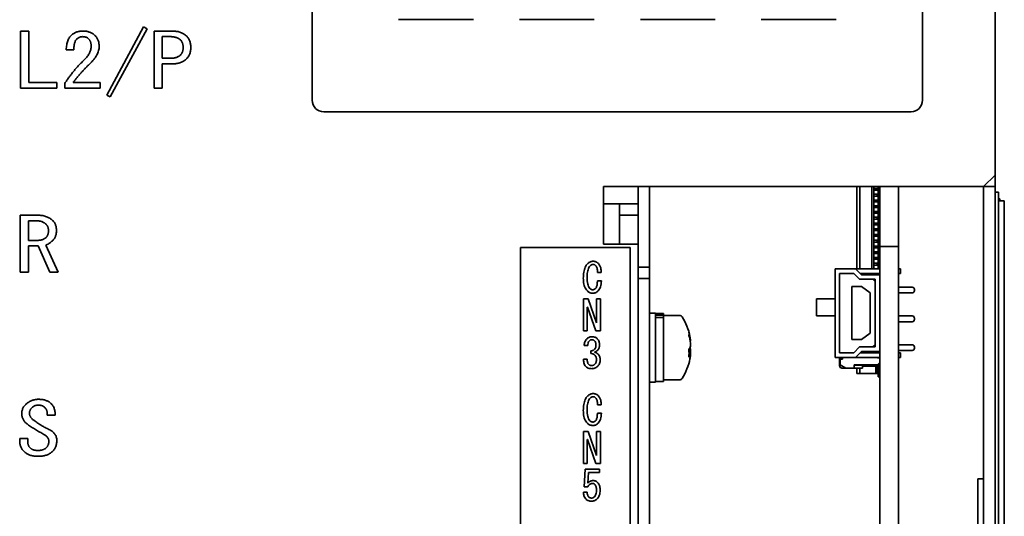
# Paper-space layout '外形図（ＨE）' of a CAD drawing. Units: millimetres. Extents: x 28 to 578, y 11 to 391.
# Drawn here: x 263 to 306, y 260 to 282 of the extents above; entities that cross this region are included whole.
import ezdxf

# ---------------------------------------------------------------- set-up
doc = ezdxf.new("R2010")
doc.units = ezdxf.units.MM

psp = doc.layouts.new('外形図（ＨE）')

# ---------------------------------------------------------------- linework, layer by layer
at = {"color": 7, "linetype": 'Continuous', "lineweight": 35}
for p, q in [((305.208, 275.057), (305.208, 304.557)), ((275.558, 298.807), (275.558, 278.307)), ((302.058, 278.307), (302.058, 298.807)), ((279.308, 281.807), (282.558, 281.807)), ((284.558, 281.807), (287.808, 281.807)), ((289.808, 281.807), (293.058, 281.807)), ((295.058, 281.807), (298.308, 281.807)), ((262.894, 281.311), (263.251, 281.311)), ((262.894, 278.833), (262.894, 281.311)), ((263.251, 281.311), (263.251, 279.074)), ((266.641, 278.527), (268.238, 281.489)), ((268.388, 281.412), (266.791, 278.451)), ((268.238, 281.489), (268.388, 281.412)), ((268.695, 278.833), (268.695, 281.311)), ((268.695, 281.311), (269.488, 281.311)), ((269.398, 281.07), (269.051, 281.07)), ((269.051, 281.07), (269.051, 280.129)), ((265.209, 280.497), (264.878, 280.497)), ((269.051, 280.129), (269.398, 280.129)), ((269.488, 279.888), (269.051, 279.888)), ((269.051, 279.888), (269.051, 278.833)), ((264.471, 278.833), (262.894, 278.833)), ((263.251, 279.074), (264.471, 279.074)), ((264.471, 279.074), (264.471, 278.833)), ((264.818, 278.833), (264.818, 279.035)), ((266.354, 278.833), (264.818, 278.833)), ((265.179, 279.074), (266.354, 279.074)), ((266.354, 279.074), (266.354, 278.833)), ((269.051, 278.833), (268.695, 278.833)), ((266.791, 278.451), (266.641, 278.527)), ((276.058, 277.807), (301.558, 277.807)), ((304.708, 274.557), (305.208, 275.057)), ((305.208, 275.057), (305.208, 274.557)), ((288.208, 274.557), (304.708, 274.557)), ((288.208, 272.057), (288.208, 274.557)), ((289.708, 274.557), (289.708, 272.057)), ((290.208, 274.557), (290.208, 271.057)), ((299.208, 270.982), (299.208, 274.557)), ((299.333, 270.982), (299.333, 274.557)), ((299.858, 270.982), (299.858, 274.557)), ((299.943, 274.557), (299.943, 274.469)), ((299.943, 274.394), (299.943, 274.469)), ((300.088, 274.469), (299.943, 274.469)), ((300.088, 274.394), (300.088, 274.469)), ((300.153, 274.469), (300.088, 274.469)), ((300.138, 274.469), (300.138, 274.557)), ((300.153, 274.394), (300.153, 274.469)), ((300.153, 274.469), (300.208, 274.469)), ((300.193, 274.557), (300.193, 274.469)), ((300.208, 274.557), (300.208, 271.957)), ((301.008, 274.557), (301.008, 271.957)), ((305.208, 274.557), (304.708, 274.557)), ((304.708, 274.557), (304.708, 199.057)), ((305.208, 274.557), (305.208, 199.057)), ((300.088, 274.394), (299.943, 274.394)), ((299.943, 274.394), (299.943, 274.219)), ((299.943, 274.144), (299.943, 274.219)), ((300.088, 274.219), (299.943, 274.219)), ((300.088, 274.144), (299.943, 274.144)), ((299.943, 274.144), (299.943, 273.969)), ((300.153, 274.394), (300.088, 274.394)), ((300.088, 274.144), (300.088, 274.219)), ((300.153, 274.219), (300.088, 274.219)), ((300.153, 274.144), (300.088, 274.144)), ((300.138, 274.219), (300.138, 274.394)), ((300.138, 273.969), (300.138, 274.144)), ((300.208, 274.394), (300.153, 274.394)), ((300.153, 274.144), (300.153, 274.219)), ((300.153, 274.219), (300.208, 274.219)), ((300.208, 274.144), (300.153, 274.144)), ((300.193, 274.394), (300.193, 274.219)), ((300.193, 274.144), (300.193, 273.969)), ((305.208, 274.307), (305.358, 274.307)), ((305.358, 274.307), (305.358, 273.807)), ((288.908, 273.807), (288.208, 273.807)), ((289.708, 273.807), (288.908, 273.807)), ((288.908, 273.807), (288.908, 273.307)), ((299.943, 273.894), (299.943, 273.969)), ((300.088, 273.969), (299.943, 273.969)), ((300.088, 273.894), (299.943, 273.894)), ((299.943, 273.894), (299.943, 273.719)), ((299.943, 273.644), (299.943, 273.719)), ((300.088, 273.719), (299.943, 273.719)), ((300.088, 273.644), (299.943, 273.644)), ((299.943, 273.644), (299.943, 273.469)), ((300.153, 273.969), (300.088, 273.969)), ((300.088, 273.894), (300.088, 273.969)), ((300.153, 273.894), (300.088, 273.894)), ((300.153, 273.719), (300.088, 273.719)), ((300.088, 273.644), (300.088, 273.719)), ((300.153, 273.644), (300.088, 273.644)), ((300.138, 273.719), (300.138, 273.894)), ((300.138, 273.469), (300.138, 273.644)), ((300.153, 273.894), (300.153, 273.969)), ((300.153, 273.969), (300.208, 273.969)), ((300.208, 273.894), (300.153, 273.894)), ((300.153, 273.644), (300.153, 273.719)), ((300.153, 273.719), (300.208, 273.719)), ((300.208, 273.644), (300.153, 273.644)), ((300.193, 273.894), (300.193, 273.719)), ((300.193, 273.644), (300.193, 273.469)), ((305.408, 274.018), (305.358, 274.018)), ((305.608, 273.932), (305.358, 273.932)), ((305.358, 273.807), (305.358, 249.807)), ((305.408, 274.018), (305.408, 273.932)), ((305.608, 273.932), (305.608, 249.682)), ((262.879, 270.833), (262.879, 273.311)), ((262.879, 273.311), (263.642, 273.311)), ((289.708, 273.307), (288.908, 273.307)), ((288.908, 273.307), (288.908, 272.057)), ((299.943, 273.394), (299.943, 273.469)), ((300.088, 273.469), (299.943, 273.469)), ((300.088, 273.394), (299.943, 273.394)), ((299.943, 273.394), (299.943, 273.219)), ((299.943, 273.144), (299.943, 273.219)), ((300.088, 273.219), (299.943, 273.219)), ((300.088, 273.394), (300.088, 273.469)), ((300.153, 273.469), (300.088, 273.469)), ((300.153, 273.394), (300.088, 273.394)), ((300.088, 273.144), (300.088, 273.219)), ((300.153, 273.219), (300.088, 273.219)), ((300.138, 273.219), (300.138, 273.394)), ((300.153, 273.394), (300.153, 273.469)), ((300.153, 273.469), (300.208, 273.469)), ((300.208, 273.394), (300.153, 273.394)), ((300.153, 273.144), (300.153, 273.219)), ((300.153, 273.219), (300.208, 273.219)), ((300.193, 273.394), (300.193, 273.219)), ((263.567, 273.07), (263.236, 273.07)), ((263.236, 273.07), (263.236, 272.218)), ((300.088, 273.144), (299.943, 273.144)), ((299.943, 273.144), (299.943, 272.969)), ((299.943, 272.894), (299.943, 272.969)), ((300.088, 272.969), (299.943, 272.969)), ((300.088, 272.894), (299.943, 272.894)), ((299.943, 272.894), (299.943, 272.719)), ((300.153, 273.144), (300.088, 273.144)), ((300.088, 272.894), (300.088, 272.969)), ((300.153, 272.969), (300.088, 272.969)), ((300.153, 272.894), (300.088, 272.894)), ((300.138, 272.969), (300.138, 273.144)), ((300.138, 272.719), (300.138, 272.894)), ((300.208, 273.144), (300.153, 273.144)), ((300.153, 272.894), (300.153, 272.969)), ((300.153, 272.969), (300.208, 272.969)), ((300.208, 272.894), (300.153, 272.894)), ((300.193, 273.144), (300.193, 272.969)), ((300.193, 272.894), (300.193, 272.719)), ((299.943, 272.644), (299.943, 272.719)), ((300.088, 272.719), (299.943, 272.719)), ((300.088, 272.644), (299.943, 272.644)), ((299.943, 272.644), (299.943, 272.469)), ((299.943, 272.394), (299.943, 272.469)), ((300.088, 272.469), (299.943, 272.469)), ((300.088, 272.394), (299.943, 272.394)), ((299.943, 272.394), (299.943, 272.219)), ((300.088, 272.644), (300.088, 272.719)), ((300.153, 272.719), (300.088, 272.719)), ((300.153, 272.644), (300.088, 272.644)), ((300.153, 272.469), (300.088, 272.469)), ((300.088, 272.394), (300.088, 272.469)), ((300.153, 272.394), (300.088, 272.394)), ((300.138, 272.469), (300.138, 272.644)), ((300.138, 272.219), (300.138, 272.394)), ((300.153, 272.644), (300.153, 272.719)), ((300.153, 272.719), (300.208, 272.719)), ((300.208, 272.644), (300.153, 272.644)), ((300.153, 272.394), (300.153, 272.469)), ((300.153, 272.469), (300.208, 272.469)), ((300.208, 272.394), (300.153, 272.394)), ((300.193, 272.644), (300.193, 272.469)), ((300.193, 272.394), (300.193, 272.219)), ((263.236, 272.218), (263.673, 272.218)), ((263.658, 271.977), (263.236, 271.977)), ((263.236, 271.977), (263.236, 270.833)), ((264.17, 270.833), (263.658, 271.977)), ((263.989, 272.014), (264.531, 270.833)), ((284.608, 271.907), (284.608, 234.907)), ((289.358, 271.907), (284.608, 271.907)), ((288.708, 272.057), (288.208, 272.057)), ((288.708, 272.057), (289.708, 272.057)), ((289.358, 207.907), (289.358, 271.907)), ((289.708, 231.057), (289.708, 272.057)), ((299.943, 272.144), (299.943, 272.219)), ((300.088, 272.219), (299.943, 272.219)), ((300.088, 272.144), (299.943, 272.144)), ((299.943, 272.144), (299.943, 271.969)), ((299.943, 271.894), (299.943, 271.969)), ((300.088, 271.969), (299.943, 271.969)), ((300.088, 271.894), (299.943, 271.894)), ((299.943, 271.894), (299.943, 271.719)), ((300.153, 272.219), (300.088, 272.219)), ((300.088, 272.144), (300.088, 272.219)), ((300.153, 272.144), (300.088, 272.144)), ((300.088, 271.894), (300.088, 271.969)), ((300.153, 271.969), (300.088, 271.969)), ((300.153, 271.894), (300.088, 271.894)), ((300.138, 271.969), (300.138, 272.144)), ((300.138, 271.719), (300.138, 271.894)), ((300.153, 272.144), (300.153, 272.219)), ((300.153, 272.219), (300.208, 272.219)), ((300.208, 272.144), (300.153, 272.144)), ((300.153, 271.894), (300.153, 271.969)), ((300.153, 271.969), (300.208, 271.969)), ((300.208, 271.894), (300.153, 271.894)), ((300.193, 272.144), (300.193, 271.969)), ((300.193, 271.894), (300.193, 271.719)), ((300.208, 271.957), (300.208, 270.724)), ((301.008, 271.957), (300.208, 271.957)), ((301.008, 271.957), (301.008, 206.557)), ((299.943, 271.644), (299.943, 271.719)), ((300.088, 271.719), (299.943, 271.719)), ((300.088, 271.644), (299.943, 271.644)), ((299.943, 271.644), (299.943, 271.469)), ((299.943, 271.394), (299.943, 271.469)), ((300.088, 271.469), (299.943, 271.469)), ((300.153, 271.719), (300.088, 271.719)), ((300.088, 271.644), (300.088, 271.719)), ((300.153, 271.644), (300.088, 271.644)), ((300.088, 271.394), (300.088, 271.469)), ((300.153, 271.469), (300.088, 271.469)), ((300.138, 271.469), (300.138, 271.644)), ((300.153, 271.644), (300.153, 271.719)), ((300.153, 271.719), (300.208, 271.719)), ((300.208, 271.644), (300.153, 271.644)), ((300.153, 271.394), (300.153, 271.469)), ((300.153, 271.469), (300.208, 271.469)), ((300.193, 271.644), (300.193, 271.469)), ((289.708, 271.057), (290.208, 271.057)), ((290.208, 271.057), (290.208, 270.557)), ((300.088, 271.394), (299.943, 271.394)), ((299.943, 271.394), (299.943, 271.219)), ((299.943, 271.144), (299.943, 271.219)), ((300.088, 271.219), (299.943, 271.219)), ((300.088, 271.144), (299.943, 271.144)), ((299.943, 271.144), (299.943, 270.982)), ((300.153, 271.394), (300.088, 271.394)), ((300.088, 271.144), (300.088, 271.219)), ((300.153, 271.219), (300.088, 271.219)), ((300.153, 271.144), (300.088, 271.144)), ((300.138, 271.219), (300.138, 271.394)), ((300.138, 270.982), (300.138, 271.144)), ((300.208, 271.394), (300.153, 271.394)), ((300.153, 271.144), (300.153, 271.219)), ((300.153, 271.219), (300.208, 271.219)), ((300.208, 271.144), (300.153, 271.144)), ((300.193, 271.394), (300.193, 271.219)), ((300.193, 271.144), (300.193, 270.982)), ((263.236, 270.833), (262.879, 270.833)), ((264.531, 270.833), (264.17, 270.833)), ((288.105, 270.825), (287.949, 270.825)), ((298.258, 267.132), (298.258, 270.982)), ((298.258, 270.982), (299.151, 270.982)), ((298.458, 270.782), (299.068, 270.782)), ((298.458, 270.782), (298.458, 267.332)), ((299.068, 270.782), (299.328, 270.524)), ((299.151, 270.982), (299.411, 270.724)), ((299.151, 270.982), (300.208, 270.982)), ((299.353, 270.782), (299.733, 270.782)), ((299.411, 270.724), (300.208, 270.724)), ((299.733, 270.724), (299.733, 270.782)), ((299.733, 270.782), (300.208, 270.782)), ((300.208, 270.724), (300.208, 267.389)), ((301.008, 270.982), (301.108, 270.982)), ((301.108, 270.782), (301.008, 270.782)), ((301.108, 270.782), (301.108, 270.982)), ((287.942, 270.455), (288.113, 270.455)), ((289.708, 270.557), (290.208, 270.557)), ((290.208, 270.557), (290.208, 200.557)), ((298.983, 270.207), (298.983, 267.907)), ((299.408, 270.207), (298.983, 270.207)), ((299.328, 270.524), (300.008, 270.524)), ((299.783, 269.934), (299.408, 270.207)), ((300.008, 270.429), (299.905, 270.524)), ((300.008, 267.589), (300.008, 270.524)), ((301.008, 270.182), (301.608, 270.182)), ((299.783, 268.179), (299.783, 269.934)), ((301.008, 269.932), (301.608, 269.932)), ((301.708, 270.082), (301.708, 270.032)), ((287.332, 268.281), (287.332, 269.669)), ((287.332, 269.669), (287.536, 269.669)), ((287.536, 269.669), (287.906, 268.629)), ((287.909, 269.669), (288.077, 269.669)), ((287.909, 268.629), (287.909, 269.669)), ((288.077, 269.669), (288.077, 268.281)), ((297.458, 268.932), (297.458, 269.682)), ((297.458, 269.682), (298.258, 269.682)), ((287.508, 269.32), (287.5, 269.32)), ((287.5, 269.32), (287.5, 268.281)), ((287.878, 268.281), (287.508, 269.32)), ((290.458, 269.057), (290.208, 269.057)), ((290.458, 267.557), (290.458, 269.057)), ((290.808, 269.032), (290.458, 269.032)), ((290.808, 268.96), (290.458, 268.96)), ((290.808, 269.032), (290.808, 268.96)), ((290.808, 268.888), (290.808, 268.96)), ((291.507, 268.957), (290.808, 268.957)), ((297.458, 268.932), (298.258, 268.932)), ((301.008, 268.932), (301.608, 268.932)), ((287.906, 268.629), (287.909, 268.629)), ((290.808, 268.871), (290.458, 268.871)), ((290.808, 268.888), (290.808, 268.871)), ((290.808, 268.871), (290.808, 266.082)), ((301.008, 268.682), (301.608, 268.682)), ((301.708, 268.832), (301.708, 268.782)), ((287.5, 268.281), (287.332, 268.281)), ((288.077, 268.281), (287.878, 268.281)), ((299.408, 267.907), (299.783, 268.179)), ((287.522, 267.644), (287.365, 267.644)), ((291.96, 267.886), (291.985, 267.888)), ((291.985, 267.835), (291.971, 267.835)), ((291.985, 267.835), (291.985, 267.888)), ((291.985, 267.747), (291.985, 267.62)), ((298.983, 267.907), (299.408, 267.907)), ((300.008, 267.684), (299.905, 267.589)), ((301.008, 267.682), (301.608, 267.682)), ((287.65, 267.295), (287.65, 267.416)), ((290.458, 266.057), (290.458, 267.557)), ((291.985, 267.278), (291.916, 267.28)), ((291.985, 267.366), (291.917, 267.372)), ((291.923, 267.491), (291.985, 267.493)), ((291.985, 267.366), (291.985, 267.493)), ((291.985, 267.278), (291.985, 267.225)), ((299.068, 267.332), (298.458, 267.332)), ((299.328, 267.589), (299.068, 267.332)), ((299.411, 267.389), (299.151, 267.132)), ((300.008, 267.589), (299.328, 267.589)), ((299.733, 267.332), (299.353, 267.332)), ((300.208, 267.389), (299.411, 267.389)), ((299.733, 267.389), (299.733, 267.332)), ((300.208, 267.332), (299.733, 267.332)), ((300.208, 267.389), (300.208, 206.557)), ((301.008, 267.432), (301.608, 267.432)), ((301.108, 267.332), (301.008, 267.332)), ((301.108, 267.132), (301.108, 267.332)), ((301.708, 267.582), (301.708, 267.532)), ((287.337, 267.053), (287.5, 267.053)), ((299.151, 267.132), (298.258, 267.132)), ((298.458, 267.057), (298.458, 267.132)), ((298.483, 267.057), (298.458, 267.057)), ((298.458, 266.794), (298.458, 267.057)), ((298.495, 266.794), (298.458, 266.794)), ((298.458, 266.769), (298.458, 266.794)), ((298.583, 267.057), (298.483, 267.057)), ((298.483, 267.057), (298.483, 266.801)), ((298.483, 266.801), (298.733, 266.657)), ((298.583, 267.132), (298.583, 267.057)), ((299.083, 266.807), (300.108, 266.807)), ((299.083, 266.657), (299.083, 266.807)), ((299.083, 266.794), (299.458, 266.794)), ((300.208, 267.132), (299.151, 267.132)), ((299.208, 266.794), (299.208, 266.807)), ((299.333, 266.794), (299.333, 266.807)), ((299.458, 266.794), (299.458, 266.669)), ((299.858, 266.782), (299.458, 266.782)), ((300.033, 266.757), (299.458, 266.757)), ((299.858, 266.782), (299.858, 266.807)), ((300.033, 266.807), (300.033, 266.757)), ((300.033, 266.757), (300.033, 266.432)), ((300.108, 267.107), (300.108, 267.132)), ((300.208, 267.107), (300.108, 267.107)), ((300.108, 266.807), (300.208, 266.907)), ((300.108, 266.432), (300.108, 266.807)), ((300.133, 266.832), (300.133, 266.282)), ((300.138, 267.107), (300.138, 267.132)), ((300.193, 267.132), (300.193, 267.107)), ((301.108, 267.132), (301.008, 267.132)), ((298.712, 266.669), (298.558, 266.669)), ((298.733, 266.657), (299.083, 266.657)), ((299.083, 266.669), (299.458, 266.669)), ((299.208, 266.669), (299.208, 266.432)), ((299.333, 266.432), (299.208, 266.432)), ((299.333, 266.432), (299.333, 266.669)), ((300.033, 266.432), (299.333, 266.432)), ((300.033, 266.432), (300.108, 266.432)), ((290.208, 266.057), (290.458, 266.057)), ((290.458, 266.082), (290.808, 266.082)), ((290.808, 266.157), (291.507, 266.157)), ((300.208, 266.282), (300.133, 266.282)), ((288.105, 265.075), (287.949, 265.075)), ((264.396, 264.624), (264.049, 264.624)), ((287.942, 264.705), (288.113, 264.705)), ((287.332, 263.915), (287.536, 263.915)), ((287.332, 262.527), (287.332, 263.915)), ((287.536, 263.915), (287.906, 262.875)), ((287.909, 263.915), (288.077, 263.915)), ((287.909, 262.875), (287.909, 263.915)), ((288.077, 263.915), (288.077, 262.527)), ((262.859, 263.48), (262.859, 263.607)), ((262.859, 263.607), (263.206, 263.607)), ((263.206, 263.607), (263.206, 263.493)), ((287.5, 263.566), (287.5, 262.527)), ((287.508, 263.566), (287.5, 263.566)), ((287.878, 262.527), (287.508, 263.566)), ((287.5, 262.527), (287.332, 262.527)), ((288.077, 262.527), (287.878, 262.527)), ((287.906, 262.875), (287.909, 262.875)), ((287.37, 261.508), (287.413, 262.27)), ((287.413, 262.27), (288.034, 262.27)), ((287.557, 262.135), (287.529, 261.672)), ((288.034, 262.135), (287.557, 262.135)), ((288.034, 262.27), (288.034, 262.135)), ((304.458, 261.857), (304.708, 261.857)), ((304.458, 236.757), (304.458, 261.857)), ((287.337, 261.274), (287.5, 261.274)), ((287.522, 261.508), (287.37, 261.508))]:
    psp.add_line(p, q, dxfattribs=at)
for centre, radius, start, end in [((276.058, 278.307), 0.5, 180, 270), ((301.558, 278.307), 0.5, 270, 0), ((301.608, 270.082), 0.1, 0, 90), ((301.608, 270.032), 0.1, 270, 0), ((291.507, 268.822), 0.135, 32.336, 90), ((289.508, 267.557), 2.5, 11.1743, 32.336), ((301.608, 268.832), 0.1, 0, 90), ((301.608, 268.782), 0.1, 270, 0), ((289.851, 267.624), 2.151, 7.0447, 16.3789), ((291.519, 268.16), 0.402, 349.8706, 10.1294), ((289.851, 267.483), 2.15, 7.0439, 16.3798), ((291.522, 267.764), 0.485, 323.9573, 342.7511), ((301.608, 267.582), 0.1, 0, 90), ((289.582, 267.307), 2.338, 355.8068, 4.1932), ((291.522, 267.422), 0.485, 323.9532, 342.7552), ((291.567, 267.367), 0.437, 16.7533, 25.6465), ((289.857, 267.488), 2.144, 348.8266, 352.964), ((289.848, 267.63), 2.154, 350.5843, 352.9579), ((301.608, 267.532), 0.1, 270, 0), ((289.508, 267.557), 2.5, 327.664, 348.8257), ((298.558, 266.769), 0.1, 180, 270), ((291.507, 266.292), 0.135, 270, 327.664)]:
    psp.add_arc(centre, radius, start, end, dxfattribs=at)
for points, knots in [([(265.134, 281.158), (265.149, 281.171), (265.18, 281.195), (265.232, 281.226), (265.287, 281.252), (265.345, 281.274), (265.408, 281.29), (265.474, 281.303), (265.544, 281.309), (265.592, 281.31), (265.616, 281.311)], [0, 0, 0, 0, 0.114538, 0.229958, 0.347028, 0.467634, 0.592165, 0.722016, 0.857669, 1, 1, 1, 1]), ([(265.616, 281.311), (265.639, 281.31), (265.686, 281.31), (265.753, 281.301), (265.818, 281.289), (265.88, 281.27), (265.939, 281.247), (265.995, 281.219), (266.049, 281.185), (266.082, 281.159), (266.098, 281.146)], [0, 0, 0, 0, 0.134828, 0.265064, 0.391347, 0.514959, 0.636381, 0.756907, 0.878084, 1, 1, 1, 1]), ([(269.488, 281.311), (269.517, 281.31), (269.575, 281.309), (269.658, 281.301), (269.737, 281.287), (269.811, 281.268), (269.881, 281.242), (269.946, 281.212), (270.006, 281.176), (270.042, 281.147), (270.061, 281.133)], [0, 0, 0, 0, 0.143918, 0.280771, 0.411153, 0.53597, 0.656433, 0.773076, 0.886922, 1, 1, 1, 1]), ([(264.878, 280.497), (264.88, 280.534), (264.884, 280.605), (264.898, 280.708), (264.919, 280.803), (264.947, 280.89), (264.983, 280.969), (265.026, 281.041), (265.075, 281.105), (265.115, 281.141), (265.134, 281.158)], [0, 0, 0, 0, 0.151914, 0.2932, 0.426186, 0.551007, 0.669343, 0.782163, 0.892357, 1, 1, 1, 1]), ([(265.345, 280.968), (265.334, 280.957), (265.311, 280.935), (265.284, 280.895), (265.261, 280.847), (265.241, 280.791), (265.227, 280.728), (265.217, 280.658), (265.211, 280.58), (265.21, 280.526), (265.209, 280.497)], [0, 0, 0, 0, 0.089978, 0.186779, 0.290961, 0.406947, 0.53471, 0.675757, 0.830601, 1, 1, 1, 1]), ([(265.586, 281.069), (265.566, 281.068), (265.524, 281.066), (265.463, 281.045), (265.402, 281.013), (265.365, 280.983), (265.345, 280.968)], [0, 0, 0, 0, 0.226934, 0.464007, 0.718839, 1, 1, 1, 1]), ([(265.827, 280.993), (265.811, 281.005), (265.779, 281.029), (265.721, 281.053), (265.656, 281.067), (265.61, 281.068), (265.586, 281.069)], [0, 0, 0, 0, 0.229827, 0.4678, 0.721983, 1, 1, 1, 1]), ([(265.963, 280.662), (265.962, 280.68), (265.962, 280.714), (265.955, 280.763), (265.945, 280.81), (265.93, 280.853), (265.911, 280.893), (265.887, 280.93), (265.86, 280.964), (265.838, 280.983), (265.827, 280.993)], [0, 0, 0, 0, 0.141556, 0.276558, 0.404563, 0.5275, 0.646072, 0.76415, 0.88099, 1, 1, 1, 1]), ([(266.098, 281.146), (266.115, 281.13), (266.149, 281.1), (266.191, 281.049), (266.228, 280.993), (266.258, 280.933), (266.281, 280.868), (266.297, 280.799), (266.307, 280.726), (266.309, 280.676), (266.309, 280.65)], [0, 0, 0, 0, 0.121951, 0.241941, 0.360302, 0.480102, 0.603056, 0.729107, 0.861286, 1, 1, 1, 1]), ([(269.819, 280.942), (269.807, 280.953), (269.78, 280.973), (269.736, 280.999), (269.689, 281.021), (269.638, 281.039), (269.583, 281.053), (269.525, 281.063), (269.462, 281.069), (269.42, 281.07), (269.398, 281.07)], [0, 0, 0, 0, 0.1104574, 0.2225713, 0.3381448, 0.4578979, 0.5832221, 0.714769, 0.8535047, 1, 1, 1, 1]), ([(269.955, 280.599), (269.955, 280.617), (269.954, 280.653), (269.947, 280.705), (269.937, 280.754), (269.922, 280.799), (269.904, 280.841), (269.879, 280.878), (269.852, 280.913), (269.83, 280.932), (269.819, 280.942)], [0, 0, 0, 0, 0.145722, 0.282581, 0.411367, 0.535091, 0.654396, 0.769788, 0.883898, 1, 1, 1, 1]), ([(270.061, 281.133), (270.079, 281.117), (270.115, 281.085), (270.16, 281.029), (270.2, 280.969), (270.231, 280.904), (270.257, 280.835), (270.274, 280.76), (270.285, 280.681), (270.286, 280.627), (270.287, 280.599)], [0, 0, 0, 0, 0.121653, 0.240987, 0.359456, 0.479202, 0.601897, 0.728549, 0.860913, 1, 1, 1, 1]), ([(265.676, 280.078), (265.699, 280.101), (265.744, 280.145), (265.802, 280.217), (265.852, 280.289), (265.892, 280.363), (265.924, 280.436), (265.946, 280.511), (265.96, 280.586), (265.962, 280.637), (265.963, 280.662)], [0, 0, 0, 0, 0.145319, 0.282362, 0.412936, 0.537327, 0.656794, 0.772113, 0.886534, 1, 1, 1, 1]), ([(266.309, 280.65), (266.308, 280.619), (266.306, 280.556), (266.285, 280.462), (266.254, 280.367), (266.208, 280.272), (266.151, 280.176), (266.08, 280.079), (265.997, 279.981), (265.935, 279.919), (265.902, 279.887)], [0, 0, 0, 0, 0.104726, 0.211983, 0.323868, 0.441798, 0.567613, 0.702044, 0.845829, 1, 1, 1, 1]), ([(269.819, 280.256), (269.83, 280.266), (269.852, 280.285), (269.879, 280.32), (269.904, 280.357), (269.922, 280.399), (269.937, 280.444), (269.947, 280.493), (269.954, 280.544), (269.955, 280.58), (269.955, 280.599)], [0, 0, 0, 0, 0.116102, 0.230212, 0.345604, 0.464909, 0.588633, 0.717419, 0.854278, 1, 1, 1, 1]), ([(270.287, 280.599), (270.286, 280.571), (270.285, 280.517), (270.274, 280.438), (270.257, 280.363), (270.231, 280.294), (270.2, 280.229), (270.16, 280.169), (270.115, 280.113), (270.079, 280.081), (270.061, 280.065)], [0, 0, 0, 0, 0.139087, 0.271451, 0.398103, 0.520798, 0.640544, 0.759013, 0.878347, 1, 1, 1, 1]), ([(264.818, 279.035), (264.847, 279.081), (264.906, 279.172), (265.001, 279.307), (265.101, 279.439), (265.205, 279.571), (265.316, 279.7), (265.43, 279.828), (265.551, 279.954), (265.634, 280.036), (265.676, 280.078)], [0, 0, 0, 0, 0.120292, 0.241389, 0.364094, 0.48783, 0.613416, 0.740505, 0.869409, 1, 1, 1, 1]), ([(269.398, 280.129), (269.42, 280.129), (269.462, 280.129), (269.525, 280.136), (269.583, 280.145), (269.638, 280.16), (269.689, 280.177), (269.736, 280.199), (269.78, 280.225), (269.807, 280.246), (269.819, 280.256)], [0, 0, 0, 0, 0.146638, 0.285509, 0.417184, 0.542631, 0.662157, 0.777843, 0.890066, 1, 1, 1, 1]), ([(270.061, 280.065), (270.042, 280.051), (270.006, 280.022), (269.946, 279.987), (269.881, 279.956), (269.811, 279.931), (269.737, 279.912), (269.658, 279.898), (269.575, 279.889), (269.517, 279.889), (269.488, 279.888)], [0, 0, 0, 0, 0.1126955, 0.2266251, 0.3433523, 0.4636397, 0.5885477, 0.7190243, 0.8559776, 1, 1, 1, 1]), ([(265.902, 279.887), (265.867, 279.852), (265.796, 279.784), (265.694, 279.68), (265.597, 279.577), (265.503, 279.475), (265.416, 279.374), (265.332, 279.273), (265.253, 279.174), (265.204, 279.107), (265.179, 279.074)], [0, 0, 0, 0, 0.137157, 0.270644, 0.400819, 0.527105, 0.650522, 0.770155, 0.886735, 1, 1, 1, 1]), ([(263.642, 273.311), (263.673, 273.31), (263.733, 273.309), (263.822, 273.299), (263.905, 273.283), (263.985, 273.261), (264.06, 273.233), (264.132, 273.197), (264.199, 273.156), (264.24, 273.124), (264.26, 273.107)], [0, 0, 0, 0, 0.139034, 0.271651, 0.400117, 0.523786, 0.645175, 0.763747, 0.882174, 1, 1, 1, 1]), ([(263.974, 272.942), (263.961, 272.953), (263.935, 272.973), (263.892, 272.999), (263.846, 273.022), (263.797, 273.039), (263.744, 273.053), (263.688, 273.063), (263.629, 273.069), (263.588, 273.07), (263.567, 273.07)], [0, 0, 0, 0, 0.11329, 0.228222, 0.34473, 0.46543, 0.589716, 0.720331, 0.856174, 1, 1, 1, 1]), ([(264.109, 272.637), (264.109, 272.653), (264.109, 272.683), (264.102, 272.727), (264.092, 272.769), (264.076, 272.809), (264.058, 272.846), (264.033, 272.881), (264.007, 272.914), (263.985, 272.933), (263.974, 272.942)], [0, 0, 0, 0, 0.135047, 0.263235, 0.388194, 0.510713, 0.630191, 0.750792, 0.873652, 1, 1, 1, 1]), ([(264.26, 273.107), (264.276, 273.093), (264.307, 273.066), (264.347, 273.017), (264.381, 272.964), (264.408, 272.907), (264.43, 272.846), (264.445, 272.78), (264.455, 272.71), (264.456, 272.662), (264.456, 272.637)], [0, 0, 0, 0, 0.120108, 0.238178, 0.3564, 0.475493, 0.598712, 0.726164, 0.859611, 1, 1, 1, 1]), ([(263.673, 272.218), (263.688, 272.218), (263.717, 272.219), (263.76, 272.224), (263.802, 272.233), (263.842, 272.246), (263.881, 272.262), (263.919, 272.282), (263.955, 272.305), (263.978, 272.323), (263.989, 272.332)], [0, 0, 0, 0, 0.1302544, 0.2558214, 0.3804885, 0.5026619, 0.6255323, 0.7480969, 0.8731247, 1, 1, 1, 1]), ([(263.989, 272.332), (263.999, 272.341), (264.018, 272.358), (264.042, 272.389), (264.063, 272.422), (264.08, 272.459), (264.094, 272.499), (264.103, 272.542), (264.109, 272.589), (264.109, 272.621), (264.109, 272.637)], [0, 0, 0, 0, 0.114928, 0.230524, 0.345343, 0.464642, 0.587604, 0.718349, 0.85408, 1, 1, 1, 1]), ([(264.456, 272.637), (264.456, 272.614), (264.455, 272.57), (264.445, 272.504), (264.43, 272.442), (264.408, 272.383), (264.381, 272.326), (264.346, 272.274), (264.307, 272.224), (264.276, 272.194), (264.26, 272.179)], [0, 0, 0, 0, 0.133088, 0.260966, 0.385525, 0.507674, 0.628253, 0.749587, 0.872901, 1, 1, 1, 1]), ([(264.26, 272.179), (264.238, 272.16), (264.195, 272.122), (264.127, 272.074), (264.059, 272.037), (264.012, 272.022), (263.989, 272.014)], [0, 0, 0, 0, 0.278246, 0.535828, 0.775057, 1, 1, 1, 1]), ([(287.33, 270.576), (287.33, 270.618), (287.332, 270.702), (287.346, 270.828), (287.371, 270.944), (287.409, 271.046), (287.456, 271.135), (287.5, 271.184), (287.522, 271.209)], [0, 0, 0, 0, 0.186737, 0.373473, 0.560164, 0.706837, 0.853458, 1, 1, 1, 1]), ([(287.636, 271.124), (287.613, 271.096), (287.569, 271.041), (287.533, 270.941), (287.508, 270.832), (287.495, 270.714), (287.494, 270.631), (287.493, 270.59)], [0, 0, 0, 0, 0.186202, 0.372816, 0.559587, 0.779775, 1, 1, 1, 1]), ([(287.522, 271.209), (287.539, 271.225), (287.575, 271.257), (287.634, 271.289), (287.693, 271.306), (287.731, 271.308), (287.75, 271.309)], [0, 0, 0, 0, 0.279983, 0.559865, 0.77995, 1, 1, 1, 1]), ([(287.75, 271.174), (287.738, 271.173), (287.714, 271.171), (287.673, 271.156), (287.65, 271.136), (287.636, 271.124)], [0, 0, 0, 0, 0.28021, 0.560697, 1, 1, 1, 1]), ([(287.75, 271.309), (287.771, 271.308), (287.815, 271.306), (287.874, 271.29), (287.925, 271.265), (287.95, 271.242), (287.963, 271.231)], [0, 0, 0, 0, 0.280101, 0.56, 0.780016, 1, 1, 1, 1]), ([(287.863, 271.131), (287.855, 271.139), (287.837, 271.154), (287.798, 271.171), (287.768, 271.173), (287.75, 271.174)], [0, 0, 0, 0, 0.280111, 0.560546, 1, 1, 1, 1]), ([(287.949, 270.825), (287.947, 270.855), (287.945, 270.916), (287.93, 270.999), (287.907, 271.074), (287.878, 271.112), (287.863, 271.131)], [0, 0, 0, 0, 0.280353, 0.560559, 0.780587, 1, 1, 1, 1]), ([(287.963, 271.231), (287.99, 271.199), (288.044, 271.136), (288.086, 271.027), (288.105, 270.922), (288.105, 270.857), (288.105, 270.825)], [0, 0, 0, 0, 0.279778, 0.55954, 0.779744, 1, 1, 1, 1]), ([(287.508, 270.02), (287.483, 270.049), (287.434, 270.105), (287.386, 270.207), (287.352, 270.32), (287.333, 270.444), (287.331, 270.532), (287.33, 270.576)], [0, 0, 0, 0, 0.1864703, 0.3730737, 0.5597658, 0.7798441, 1, 1, 1, 1]), ([(287.493, 270.59), (287.494, 270.544), (287.496, 270.453), (287.515, 270.327), (287.548, 270.213), (287.592, 270.156), (287.614, 270.127)], [0, 0, 0, 0, 0.280408, 0.56067, 0.780704, 1, 1, 1, 1]), ([(287.863, 270.127), (287.876, 270.145), (287.901, 270.179), (287.919, 270.242), (287.936, 270.333), (287.94, 270.404), (287.942, 270.455)], [0, 0, 0, 0, 0.185999, 0.37273, 0.559601, 1, 1, 1, 1]), ([(288.113, 270.455), (288.109, 270.412), (288.102, 270.325), (288.077, 270.207), (288.041, 270.101), (287.998, 270.047), (287.977, 270.02)], [0, 0, 0, 0, 0.280318, 0.56051, 0.780515, 1, 1, 1, 1]), ([(287.742, 269.921), (287.718, 269.923), (287.669, 269.926), (287.604, 269.949), (287.55, 269.982), (287.522, 270.007), (287.508, 270.02)], [0, 0, 0, 0, 0.279927, 0.559737, 0.779845, 1, 1, 1, 1]), ([(287.614, 270.127), (287.624, 270.118), (287.644, 270.1), (287.687, 270.076), (287.721, 270.073), (287.742, 270.07)], [0, 0, 0, 0, 0.2804751, 0.5610271, 1, 1, 1, 1]), ([(287.742, 270.07), (287.755, 270.071), (287.781, 270.073), (287.824, 270.092), (287.848, 270.114), (287.863, 270.127)], [0, 0, 0, 0, 0.279941, 0.560378, 1, 1, 1, 1]), ([(287.977, 270.02), (287.959, 270.004), (287.923, 269.971), (287.861, 269.941), (287.8, 269.924), (287.762, 269.922), (287.742, 269.921)], [0, 0, 0, 0, 0.280037, 0.559865, 0.779927, 1, 1, 1, 1]), ([(287.365, 267.644), (287.368, 267.675), (287.373, 267.737), (287.399, 267.819), (287.437, 267.889), (287.47, 267.925), (287.486, 267.943)], [0, 0, 0, 0, 0.2800608, 0.5599099, 0.7799864, 1, 1, 1, 1]), ([(287.486, 267.943), (287.503, 267.958), (287.538, 267.988), (287.596, 268.014), (287.653, 268.027), (287.689, 268.028), (287.707, 268.029)], [0, 0, 0, 0, 0.2797976, 0.559617, 0.779788, 1, 1, 1, 1]), ([(287.6, 267.858), (287.586, 267.841), (287.558, 267.808), (287.53, 267.734), (287.525, 267.678), (287.522, 267.644)], [0, 0, 0, 0, 0.279735, 0.559856, 1, 1, 1, 1]), ([(287.707, 267.901), (287.684, 267.899), (287.644, 267.895), (287.614, 267.869), (287.6, 267.858)], [0, 0, 0, 0, 0.559517, 1, 1, 1, 1]), ([(287.707, 268.029), (287.73, 268.028), (287.777, 268.026), (287.84, 268.008), (287.894, 267.98), (287.921, 267.956), (287.935, 267.943)], [0, 0, 0, 0, 0.280053, 0.559949, 0.780008, 1, 1, 1, 1]), ([(287.814, 267.858), (287.805, 267.865), (287.789, 267.88), (287.753, 267.897), (287.724, 267.899), (287.707, 267.901)], [0, 0, 0, 0, 0.280245, 0.560686, 1, 1, 1, 1]), ([(287.878, 267.651), (287.877, 267.672), (287.876, 267.713), (287.864, 267.77), (287.845, 267.82), (287.824, 267.845), (287.814, 267.858)], [0, 0, 0, 0, 0.280299, 0.560344, 0.780312, 1, 1, 1, 1]), ([(287.821, 267.481), (287.832, 267.494), (287.854, 267.521), (287.874, 267.58), (287.876, 267.624), (287.878, 267.651)], [0, 0, 0, 0, 0.279747, 0.5599, 1, 1, 1, 1]), ([(287.935, 267.943), (287.952, 267.923), (287.988, 267.882), (288.018, 267.812), (288.032, 267.744), (288.034, 267.701), (288.034, 267.68)], [0, 0, 0, 0, 0.279756, 0.559596, 0.77978, 1, 1, 1, 1]), ([(288.034, 267.68), (288.033, 267.657), (288.032, 267.611), (288.017, 267.548), (287.992, 267.493), (287.968, 267.466), (287.956, 267.452)], [0, 0, 0, 0, 0.280155, 0.56014, 0.780155, 1, 1, 1, 1]), ([(287.65, 267.416), (287.667, 267.418), (287.702, 267.421), (287.749, 267.434), (287.79, 267.454), (287.81, 267.472), (287.821, 267.481)], [0, 0, 0, 0, 0.280153, 0.560154, 0.780184, 1, 1, 1, 1]), ([(287.821, 267.246), (287.807, 267.257), (287.781, 267.278), (287.721, 267.296), (287.677, 267.296), (287.65, 267.295)], [0, 0, 0, 0, 0.279688, 0.559855, 1, 1, 1, 1]), ([(287.956, 267.452), (287.934, 267.431), (287.894, 267.392), (287.843, 267.369), (287.821, 267.36)], [0, 0, 0, 0, 0.560351, 1, 1, 1, 1]), ([(287.821, 267.36), (287.85, 267.35), (287.902, 267.332), (287.945, 267.297), (287.963, 267.281)], [0, 0, 0, 0, 0.560127, 1, 1, 1, 1]), ([(287.899, 267.053), (287.898, 267.073), (287.896, 267.113), (287.878, 267.166), (287.853, 267.211), (287.831, 267.234), (287.821, 267.246)], [0, 0, 0, 0, 0.27999, 0.559807, 0.779944, 1, 1, 1, 1]), ([(287.963, 267.281), (287.98, 267.262), (288.013, 267.225), (288.044, 267.161), (288.06, 267.098), (288.062, 267.059), (288.063, 267.039)], [0, 0, 0, 0, 0.279917, 0.559727, 0.779877, 1, 1, 1, 1]), ([(287.443, 266.733), (287.423, 266.758), (287.381, 266.808), (287.353, 266.895), (287.338, 266.977), (287.337, 267.028), (287.337, 267.053)], [0, 0, 0, 0, 0.279545, 0.559416, 0.779697, 1, 1, 1, 1]), ([(287.5, 267.053), (287.5, 267.031), (287.499, 266.985), (287.51, 266.923), (287.53, 266.867), (287.553, 266.839), (287.564, 266.826)], [0, 0, 0, 0, 0.280272, 0.560349, 0.780282, 1, 1, 1, 1]), ([(287.564, 266.826), (287.575, 266.817), (287.596, 266.798), (287.642, 266.78), (287.678, 266.777), (287.7, 266.776)], [0, 0, 0, 0, 0.279978, 0.560505, 1, 1, 1, 1]), ([(287.7, 266.776), (287.714, 266.777), (287.743, 266.779), (287.79, 266.8), (287.818, 266.825), (287.835, 266.84)], [0, 0, 0, 0, 0.279874, 0.560554, 1, 1, 1, 1]), ([(287.835, 266.84), (287.848, 266.857), (287.874, 266.891), (287.895, 266.965), (287.898, 267.02), (287.899, 267.053)], [0, 0, 0, 0, 0.279418, 0.559601, 1, 1, 1, 1]), ([(288.063, 267.039), (288.061, 267.008), (288.059, 266.947), (288.034, 266.864), (287.997, 266.794), (287.965, 266.758), (287.949, 266.74)], [0, 0, 0, 0, 0.280084, 0.5599516, 0.7799756, 1, 1, 1, 1]), ([(287.7, 266.641), (287.674, 266.642), (287.621, 266.644), (287.551, 266.663), (287.49, 266.692), (287.459, 266.719), (287.443, 266.733)], [0, 0, 0, 0, 0.280076, 0.560008, 0.780004, 1, 1, 1, 1]), ([(287.949, 266.74), (287.929, 266.723), (287.891, 266.689), (287.825, 266.659), (287.76, 266.644), (287.72, 266.642), (287.7, 266.641)], [0, 0, 0, 0, 0.279881, 0.559685, 0.779839, 1, 1, 1, 1]), ([(287.522, 265.459), (287.539, 265.475), (287.575, 265.507), (287.634, 265.539), (287.693, 265.556), (287.731, 265.558), (287.75, 265.559)], [0, 0, 0, 0, 0.279983, 0.559865, 0.77995, 1, 1, 1, 1]), ([(287.75, 265.559), (287.771, 265.558), (287.815, 265.556), (287.874, 265.54), (287.925, 265.515), (287.95, 265.492), (287.963, 265.481)], [0, 0, 0, 0, 0.280101, 0.56, 0.780016, 1, 1, 1, 1]), ([(287.963, 265.481), (287.99, 265.449), (288.044, 265.386), (288.086, 265.277), (288.105, 265.172), (288.105, 265.107), (288.105, 265.075)], [0, 0, 0, 0, 0.279778, 0.55954, 0.779744, 1, 1, 1, 1]), ([(262.949, 264.662), (262.949, 264.685), (262.948, 264.73), (262.956, 264.797), (262.973, 264.86), (262.997, 264.921), (263.03, 264.979), (263.07, 265.034), (263.119, 265.086), (263.156, 265.117), (263.175, 265.133)], [0, 0, 0, 0, 0.126407, 0.247647, 0.367554, 0.486847, 0.608195, 0.732702, 0.863171, 1, 1, 1, 1]), ([(263.175, 265.133), (263.194, 265.147), (263.231, 265.175), (263.291, 265.211), (263.351, 265.242), (263.412, 265.268), (263.475, 265.287), (263.54, 265.3), (263.606, 265.309), (263.65, 265.31), (263.673, 265.311)], [0, 0, 0, 0, 0.132092, 0.259306, 0.384876, 0.508008, 0.630581, 0.752215, 0.875682, 1, 1, 1, 1]), ([(263.673, 265.057), (263.648, 265.056), (263.601, 265.053), (263.533, 265.036), (263.47, 265.009), (263.435, 264.981), (263.416, 264.968)], [0, 0, 0, 0, 0.262812, 0.511644, 0.754542, 1, 1, 1, 1]), ([(263.673, 265.311), (263.699, 265.31), (263.752, 265.309), (263.828, 265.303), (263.899, 265.29), (263.966, 265.274), (264.027, 265.252), (264.085, 265.226), (264.138, 265.195), (264.169, 265.171), (264.185, 265.158)], [0, 0, 0, 0, 0.147659, 0.287226, 0.419477, 0.544873, 0.664712, 0.779435, 0.890899, 1, 1, 1, 1]), ([(263.929, 264.968), (263.911, 264.981), (263.875, 265.009), (263.812, 265.036), (263.744, 265.053), (263.697, 265.056), (263.673, 265.057)], [0, 0, 0, 0, 0.245458, 0.488356, 0.737188, 1, 1, 1, 1]), ([(264.185, 265.158), (264.203, 265.142), (264.239, 265.11), (264.284, 265.054), (264.322, 264.994), (264.352, 264.929), (264.375, 264.86), (264.39, 264.785), (264.397, 264.706), (264.396, 264.652), (264.396, 264.624)], [0, 0, 0, 0, 0.121841, 0.24142, 0.359345, 0.478819, 0.601, 0.727598, 0.86015, 1, 1, 1, 1]), ([(287.33, 264.826), (287.33, 264.868), (287.332, 264.952), (287.346, 265.078), (287.371, 265.194), (287.409, 265.296), (287.456, 265.385), (287.5, 265.434), (287.522, 265.459)], [0, 0, 0, 0, 0.186737, 0.373473, 0.560174, 0.706847, 0.853458, 1, 1, 1, 1]), ([(287.636, 265.374), (287.613, 265.346), (287.569, 265.291), (287.533, 265.191), (287.508, 265.082), (287.495, 264.964), (287.494, 264.881), (287.493, 264.84)], [0, 0, 0, 0, 0.186202, 0.372816, 0.559587, 0.779775, 1, 1, 1, 1]), ([(287.75, 265.424), (287.738, 265.423), (287.714, 265.421), (287.673, 265.406), (287.65, 265.386), (287.636, 265.374)], [0, 0, 0, 0, 0.28021, 0.560697, 1, 1, 1, 1]), ([(287.863, 265.381), (287.855, 265.389), (287.837, 265.404), (287.798, 265.421), (287.768, 265.423), (287.75, 265.424)], [0, 0, 0, 0, 0.280085, 0.56053, 1, 1, 1, 1]), ([(287.949, 265.075), (287.947, 265.105), (287.945, 265.166), (287.93, 265.249), (287.907, 265.324), (287.878, 265.362), (287.863, 265.381)], [0, 0, 0, 0, 0.2803471, 0.5605464, 0.7805919, 1, 1, 1, 1]), ([(263.206, 264.218), (263.186, 264.232), (263.149, 264.259), (263.099, 264.306), (263.056, 264.356), (263.02, 264.411), (262.992, 264.469), (262.97, 264.53), (262.955, 264.595), (262.951, 264.64), (262.949, 264.662)], [0, 0, 0, 0, 0.133554, 0.261662, 0.384481, 0.506231, 0.626314, 0.74728, 0.871152, 1, 1, 1, 1]), ([(263.416, 264.968), (263.406, 264.958), (263.385, 264.939), (263.357, 264.909), (263.334, 264.877), (263.314, 264.844), (263.3, 264.81), (263.289, 264.775), (263.282, 264.738), (263.281, 264.713), (263.281, 264.701)], [0, 0, 0, 0, 0.138854, 0.272381, 0.398642, 0.520728, 0.639967, 0.759293, 0.878075, 1, 1, 1, 1]), ([(263.281, 264.701), (263.282, 264.687), (263.283, 264.659), (263.293, 264.618), (263.31, 264.577), (263.333, 264.537), (263.363, 264.498), (263.4, 264.458), (263.443, 264.419), (263.475, 264.395), (263.492, 264.383)], [0, 0, 0, 0, 0.103806, 0.210249, 0.319577, 0.436264, 0.561144, 0.695795, 0.842281, 1, 1, 1, 1]), ([(264.049, 264.624), (264.051, 264.642), (264.055, 264.676), (264.054, 264.726), (264.048, 264.774), (264.035, 264.818), (264.017, 264.86), (263.993, 264.899), (263.964, 264.936), (263.941, 264.957), (263.929, 264.968)], [0, 0, 0, 0, 0.138893, 0.269847, 0.394572, 0.51504, 0.633439, 0.752069, 0.874179, 1, 1, 1, 1]), ([(287.508, 264.27), (287.483, 264.299), (287.434, 264.355), (287.386, 264.457), (287.352, 264.57), (287.333, 264.694), (287.331, 264.782), (287.33, 264.826)], [0, 0, 0, 0, 0.1864703, 0.3730737, 0.5597658, 0.7798441, 1, 1, 1, 1]), ([(287.493, 264.84), (287.494, 264.794), (287.496, 264.703), (287.515, 264.577), (287.548, 264.463), (287.592, 264.406), (287.614, 264.377)], [0, 0, 0, 0, 0.280393, 0.56067, 0.780704, 1, 1, 1, 1]), ([(287.863, 264.377), (287.876, 264.395), (287.901, 264.429), (287.919, 264.492), (287.936, 264.583), (287.94, 264.654), (287.942, 264.705)], [0, 0, 0, 0, 0.185999, 0.37273, 0.559601, 1, 1, 1, 1]), ([(288.113, 264.705), (288.109, 264.662), (288.102, 264.575), (288.077, 264.457), (288.041, 264.351), (287.998, 264.297), (287.977, 264.27)], [0, 0, 0, 0, 0.280318, 0.560495, 0.780515, 1, 1, 1, 1]), ([(263.914, 263.785), (263.852, 263.819), (263.728, 263.887), (263.549, 263.994), (263.374, 264.103), (263.261, 264.18), (263.206, 264.218)], [0, 0, 0, 0, 0.255707, 0.507774, 0.755508, 1, 1, 1, 1]), ([(263.492, 264.383), (263.544, 264.346), (263.647, 264.273), (263.806, 264.173), (263.964, 264.081), (264.072, 264.028), (264.125, 264.001)], [0, 0, 0, 0, 0.2602484, 0.5131189, 0.7597483, 1, 1, 1, 1]), ([(287.742, 264.171), (287.718, 264.173), (287.669, 264.176), (287.604, 264.199), (287.55, 264.232), (287.522, 264.257), (287.508, 264.27)], [0, 0, 0, 0, 0.279927, 0.559737, 0.779845, 1, 1, 1, 1]), ([(287.614, 264.377), (287.624, 264.368), (287.644, 264.35), (287.687, 264.326), (287.721, 264.323), (287.742, 264.32)], [0, 0, 0, 0, 0.2804751, 0.5610271, 1, 1, 1, 1]), ([(287.742, 264.32), (287.755, 264.321), (287.781, 264.323), (287.824, 264.342), (287.848, 264.364), (287.863, 264.377)], [0, 0, 0, 0, 0.279941, 0.560378, 1, 1, 1, 1]), ([(287.977, 264.27), (287.959, 264.254), (287.923, 264.221), (287.861, 264.191), (287.8, 264.174), (287.762, 264.172), (287.742, 264.171)], [0, 0, 0, 0, 0.280037, 0.559865, 0.779927, 1, 1, 1, 1]), ([(264.125, 263.48), (264.124, 263.496), (264.123, 263.526), (264.112, 263.571), (264.096, 263.613), (264.073, 263.653), (264.042, 263.69), (264.005, 263.725), (263.963, 263.758), (263.93, 263.776), (263.914, 263.785)], [0, 0, 0, 0, 0.119504, 0.234306, 0.34946, 0.466556, 0.587286, 0.715046, 0.852557, 1, 1, 1, 1]), ([(264.125, 264.001), (264.152, 263.988), (264.205, 263.961), (264.276, 263.911), (264.336, 263.859), (264.385, 263.8), (264.425, 263.737), (264.451, 263.668), (264.469, 263.595), (264.47, 263.544), (264.471, 263.518)], [0, 0, 0, 0, 0.146589, 0.281776, 0.408648, 0.528382, 0.644604, 0.760189, 0.877327, 1, 1, 1, 1]), ([(263.1, 262.997), (263.081, 263.014), (263.044, 263.048), (262.994, 263.102), (262.952, 263.159), (262.918, 263.219), (262.892, 263.281), (262.873, 263.345), (262.861, 263.412), (262.86, 263.457), (262.859, 263.48)], [0, 0, 0, 0, 0.137851, 0.268607, 0.394779, 0.51716, 0.636529, 0.756076, 0.876693, 1, 1, 1, 1]), ([(263.206, 263.493), (263.206, 263.477), (263.206, 263.445), (263.212, 263.398), (263.221, 263.355), (263.235, 263.315), (263.252, 263.278), (263.273, 263.245), (263.297, 263.214), (263.316, 263.197), (263.326, 263.188)], [0, 0, 0, 0, 0.14592, 0.281651, 0.412396, 0.535358, 0.654657, 0.769476, 0.885072, 1, 1, 1, 1]), ([(263.989, 263.188), (264, 263.198), (264.021, 263.216), (264.049, 263.249), (264.073, 263.282), (264.091, 263.318), (264.107, 263.355), (264.117, 263.395), (264.124, 263.437), (264.124, 263.466), (264.125, 263.48)], [0, 0, 0, 0, 0.1308768, 0.2559915, 0.3785955, 0.4998508, 0.6201903, 0.7427863, 0.8699866, 1, 1, 1, 1]), ([(264.471, 263.518), (264.471, 263.492), (264.47, 263.442), (264.458, 263.368), (264.441, 263.298), (264.416, 263.232), (264.384, 263.17), (264.345, 263.112), (264.299, 263.058), (264.263, 263.026), (264.245, 263.01)], [0, 0, 0, 0, 0.135075, 0.264047, 0.388029, 0.509701, 0.630046, 0.75141, 0.873836, 1, 1, 1, 1]), ([(263.658, 262.833), (263.628, 262.833), (263.571, 262.834), (263.489, 262.842), (263.411, 262.855), (263.338, 262.872), (263.271, 262.896), (263.209, 262.924), (263.151, 262.957), (263.117, 262.984), (263.1, 262.997)], [0, 0, 0, 0, 0.147724, 0.288106, 0.420063, 0.545996, 0.665257, 0.780374, 0.891072, 1, 1, 1, 1]), ([(263.326, 263.188), (263.336, 263.18), (263.356, 263.163), (263.39, 263.143), (263.425, 263.125), (263.462, 263.111), (263.5, 263.099), (263.541, 263.093), (263.584, 263.087), (263.613, 263.086), (263.627, 263.086)], [0, 0, 0, 0, 0.120891, 0.23996, 0.360529, 0.481654, 0.605489, 0.732274, 0.863689, 1, 1, 1, 1]), ([(263.627, 263.086), (263.647, 263.086), (263.685, 263.087), (263.739, 263.092), (263.79, 263.099), (263.838, 263.111), (263.881, 263.125), (263.921, 263.143), (263.957, 263.163), (263.979, 263.18), (263.989, 263.188)], [0, 0, 0, 0, 0.152405, 0.295575, 0.429725, 0.556085, 0.674985, 0.788267, 0.895559, 1, 1, 1, 1]), ([(264.245, 263.01), (264.227, 262.996), (264.191, 262.967), (264.129, 262.932), (264.063, 262.9), (263.992, 262.876), (263.916, 262.856), (263.834, 262.843), (263.748, 262.834), (263.688, 262.833), (263.658, 262.833)], [0, 0, 0, 0, 0.110065, 0.222627, 0.33799, 0.458302, 0.583207, 0.715084, 0.853328, 1, 1, 1, 1]), ([(287.728, 261.658), (287.703, 261.655), (287.653, 261.65), (287.593, 261.609), (287.551, 261.56), (287.531, 261.526), (287.522, 261.508)], [0, 0, 0, 0, 0.27936, 0.559038, 0.779467, 1, 1, 1, 1]), ([(287.529, 261.672), (287.546, 261.69), (287.581, 261.726), (287.643, 261.759), (287.705, 261.777), (287.744, 261.778), (287.764, 261.779)], [0, 0, 0, 0, 0.279974, 0.55971, 0.779849, 1, 1, 1, 1]), ([(287.828, 261.615), (287.812, 261.629), (287.782, 261.653), (287.745, 261.657), (287.728, 261.658)], [0, 0, 0, 0, 0.559487, 1, 1, 1, 1]), ([(287.764, 261.779), (287.783, 261.778), (287.822, 261.775), (287.873, 261.757), (287.916, 261.732), (287.938, 261.711), (287.949, 261.701)], [0, 0, 0, 0, 0.2799685, 0.5597395, 0.7798876, 1, 1, 1, 1]), ([(287.949, 261.701), (287.971, 261.674), (288.015, 261.62), (288.046, 261.528), (288.061, 261.44), (288.062, 261.386), (288.063, 261.359)], [0, 0, 0, 0, 0.279537, 0.559425, 0.779683, 1, 1, 1, 1]), ([(287.451, 260.967), (287.43, 260.991), (287.39, 261.039), (287.358, 261.121), (287.341, 261.2), (287.338, 261.249), (287.337, 261.274)], [0, 0, 0, 0, 0.279699, 0.559628, 0.779778, 1, 1, 1, 1]), ([(287.5, 261.274), (287.501, 261.252), (287.502, 261.209), (287.516, 261.15), (287.538, 261.099), (287.56, 261.073), (287.572, 261.06)], [0, 0, 0, 0, 0.280183, 0.560215, 0.780083, 1, 1, 1, 1]), ([(287.814, 261.074), (287.831, 261.097), (287.866, 261.142), (287.894, 261.241), (287.897, 261.314), (287.899, 261.359)], [0, 0, 0, 0, 0.279384, 0.559577, 1, 1, 1, 1]), ([(287.899, 261.359), (287.898, 261.384), (287.897, 261.435), (287.886, 261.505), (287.865, 261.568), (287.84, 261.599), (287.828, 261.615)], [0, 0, 0, 0, 0.280295, 0.560482, 0.780431, 1, 1, 1, 1]), ([(288.063, 261.359), (288.061, 261.32), (288.058, 261.244), (288.031, 261.139), (287.987, 261.05), (287.947, 261.004), (287.928, 260.982)], [0, 0, 0, 0, 0.2801223, 0.5600519, 0.7800433, 1, 1, 1, 1]), ([(287.685, 260.883), (287.662, 260.883), (287.614, 260.885), (287.549, 260.903), (287.493, 260.93), (287.465, 260.955), (287.451, 260.967)], [0, 0, 0, 0, 0.280103, 0.559992, 0.779968, 1, 1, 1, 1]), ([(287.572, 261.06), (287.581, 261.052), (287.6, 261.036), (287.642, 261.02), (287.673, 261.018), (287.693, 261.017)], [0, 0, 0, 0, 0.279759, 0.560616, 1, 1, 1, 1]), ([(287.928, 260.982), (287.909, 260.965), (287.871, 260.932), (287.807, 260.901), (287.745, 260.885), (287.705, 260.883), (287.685, 260.883)], [0, 0, 0, 0, 0.279964, 0.559757, 0.779876, 1, 1, 1, 1]), ([(287.693, 261.017), (287.705, 261.018), (287.731, 261.02), (287.774, 261.039), (287.798, 261.061), (287.814, 261.074)], [0, 0, 0, 0, 0.279941, 0.560378, 1, 1, 1, 1])]:
    psp.add_open_spline(points, degree=3, knots=knots, dxfattribs=at)

doc.saveas('drawing.dxf')
